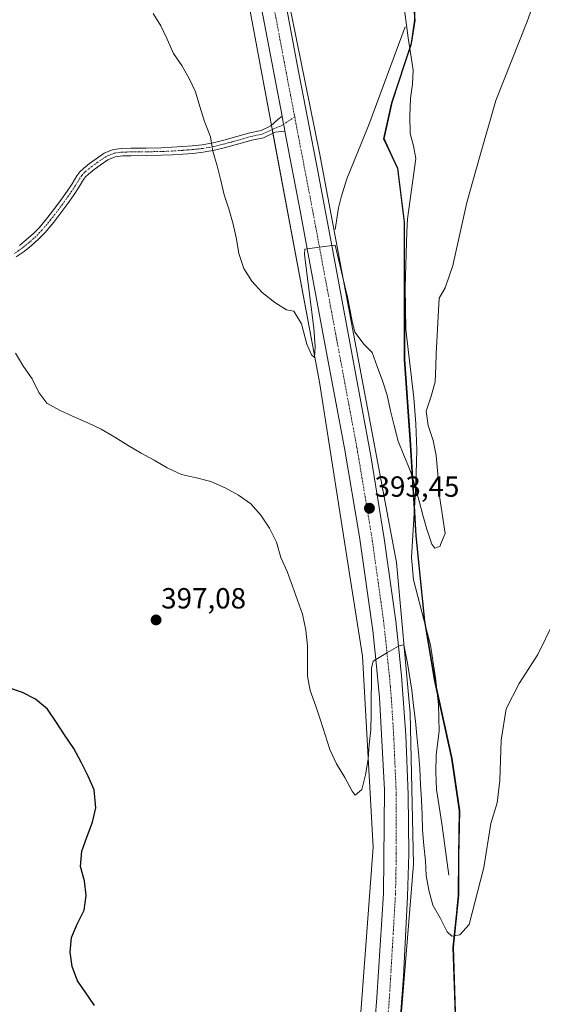
# Model space of a CAD drawing. Units: metres. Extents: x 574644 to 577220, y 4688018 to 4689533.
# Drawn here: x 574832 to 575012, y 4689022 to 4689360 of the extents above; entities that cross this region are included whole.
import ezdxf
from ezdxf.enums import TextEntityAlignment as Align

# ---------------------------------------------------------------- set-up
doc = ezdxf.new("R2010")
doc.units = ezdxf.units.M
doc.header["$MEASUREMENT"] = 0
doc.linetypes.add('TRAZO_Y_PUNTO', pattern=[1, 0.5, -0.25, 0, -0.25])
for name, color, linetype, lineweight in [('Camino', 19, 'Continuous', 0), ('Camino Cxs', 19, 'Continuous', 0), ('Camino eje', 39, 'TRAZO_Y_PUNTO', 13), ('Carretera de calzada única', 19, 'Continuous', 13), ('Carretera de calzada única Cxs', 19, 'Continuous', 13), ('Carretera de calzada única eje', 19, 'TRAZO_Y_PUNTO', 0), ('Carátula', 7, 'Continuous', 5), ('Comarca', 2, 'Continuous', 13), ('Comarca CxS', 133, 'Continuous', 0), ('Comunidad autónoma', 142, 'Continuous', 30), ('Comunidad Autónoma CxS', 142, 'Continuous', 0), ('Corriente natural lineal', 142, 'Continuous', 13), ('Cultivos herbáceos CxS', 92, 'Continuous', 0), ('Curva de nivel maestra', 36, 'Continuous', 30), ('Curva de nivel normal', 36, 'Continuous', 0), ('Matorral', 135, 'Continuous', 0), ('Matorral CxS', 135, 'Continuous', 0), ('Municipio', 9, 'Continuous', 13), ('Municipio CxS', 142, 'Continuous', 0), ('Núcleo urbano', 19, 'Continuous', 0), ('Núcleo urbano CxS', 19, 'Continuous', 0), ('Provincia', 19, 'Continuous', 0), ('Provincia CxS', 1, 'Continuous', 0), ('Punto de cota en terreno', 7, 'Continuous', 0), ('Rótulo de punto de cota en terreno', 19, 'Continuous', 0)]:
    doc.layers.add(name, color=color, linetype=linetype, lineweight=lineweight)
doc.styles.add('Arial', font='txt', dxfattribs={"height": 0.2})

# ---------------------------------------------------------------- blocks, each defined once
blk = doc.blocks.new('*U150')
at = {"layer": 'Cultivos herbáceos CxS', "color": 92, "linetype": 'Continuous', "lineweight": 0}
for points in [[(574982.03, 4689011.68, 396.84), (574981.01, 4689041.43, 395.65), (574982.84, 4689059.24, 395.24), (574982.91, 4689072.46, 394.98), (574983.22, 4689088.36, 394.6), (574980.59, 4689106.28, 394.3), (574974.75, 4689132.82, 393.4), (574971.22, 4689153.4, 392.45), (574968.29, 4689182.76, 391.28), (574966.23, 4689215.81, 389.49), (574964.32, 4689243.4, 389), (574964.24, 4689290.7, 388.04), (574961.99, 4689309, 388.18), (574957.23, 4689319.28, 387.43), (574959.98, 4689331.63, 387.21), (574966.64, 4689352.01, 386.15), (574967.87, 4689360.02, 386.41), (574965.37, 4689377.94, 386.13)], [(574828.08, 4689418.92, 390.53), (574842.63, 4689413.63, 391.09), (574865.12, 4689409.66, 389.94), (574904.53, 4689400.82, 386.25), (574911.18, 4689363.09, 387.64), (574934.99, 4689235.56, 391.32), (574945.69, 4689167.57, 393.23), (574949.81, 4689141.37, 394.11), (574953.51, 4689075.75, 396.77), (574947.26, 4688992.96, 400.56)]]:
    blk.add_polyline3d(points, dxfattribs=at)
blk = doc.blocks.new('*U158')
at = {"layer": 'Curva de nivel normal', "color": 36, "linetype": 'Continuous', "lineweight": 0}
blk.add_polyline3d([(575015.43, 4689152.97, 395), (575010.01, 4689141.97, 395), (575003.59, 4689131.97, 395), (574999.2, 4689123.31, 395), (574997.4, 4689112.49, 395), (574996.94, 4689098.72, 395), (574996.04, 4689091.06, 395), (574993.89, 4689083.92, 395), (574991.49, 4689068.74, 395), (574986.4, 4689049.23, 395), (574983.18, 4689045.65, 395), (574980.43, 4689045.14, 395), (574978.87, 4689046.69, 395), (574976.63, 4689051.3, 395), (574973.93, 4689055.82, 395), (574972.56, 4689060.99, 395), (574971.63, 4689065.98, 395), (574971.48, 4689071.06, 395), (574970.89, 4689076.38, 395), (574970.45, 4689081.74, 395), (574970.27, 4689086.89, 395), (574970.02, 4689092.06, 395), (574969.72, 4689097.23, 395), (574969.49, 4689102.85, 395), (574968.98, 4689108.36, 395), (574968.44, 4689114, 395), (574967.95, 4689119.07, 395), (574967.35, 4689124.42, 395), (574966.73, 4689129.71, 395), (574965.24, 4689139.02, 395), (574963.98, 4689145.32, 395), (574962.33, 4689144.95, 395), (574962.13, 4689144.84, 395), (574958.21, 4689142.6, 395), (574957.8, 4689142.37, 395), (574954.33, 4689140.29, 395), (574953.43, 4689139.74, 395), (574952.89, 4689137.27, 395), (574952.88, 4689132.08, 395), (574952.81, 4689127.02, 395), (574952.78, 4689121.46, 395), (574952.66, 4689116.12, 395), (574952.11, 4689111.07, 395), (574951.69, 4689105.97, 395), (574950.87, 4689100.66, 395), (574949.57, 4689095.62, 395), (574947.22, 4689093.65, 395), (574946.2, 4689094.97, 395), (574943.78, 4689099.69, 395), (574940.91, 4689104.46, 395), (574938.57, 4689109.28, 395), (574935.35, 4689119.47, 395), (574933.77, 4689124.22, 395), (574931.8, 4689129.59, 395), (574930.93, 4689134.55, 395), (574930.88, 4689139.67, 395), (574930.85, 4689144.92, 395), (574930.35, 4689150.33, 395), (574929.15, 4689155.88, 395), (574927.47, 4689160.63, 395), (574925.73, 4689165.44, 395), (574923.96, 4689170.47, 395), (574921.78, 4689175.29, 395), (574920.21, 4689180.58, 395), (574917.84, 4689185.36, 395), (574914.92, 4689189.91, 395), (574911.45, 4689193.75, 395), (574907.14, 4689196.71, 395), (574902.62, 4689199.25, 395), (574897.71, 4689201.4, 395), (574892.76, 4689202.74, 395), (574887.66, 4689203.88, 395), (574882.72, 4689206.09, 395), (574878.19, 4689208.79, 395), (574873.8, 4689211.22, 395), (574869.31, 4689213.86, 395), (574864.75, 4689216.71, 395), (574860.01, 4689219.41, 395), (574855.47, 4689221.6, 395), (574850.43, 4689223.72, 395), (574845.87, 4689225.82, 395), (574841.32, 4689228.33, 395), (574838.55, 4689232.04, 395), (574836.34, 4689236.7, 395), (574833.37, 4689240.94, 395), (574830.6, 4689245.58, 395)], dxfattribs=at)
blk = doc.blocks.new('*U165')
at = {"layer": 'Curva de nivel normal', "color": 36, "linetype": 'Continuous', "lineweight": 0}
blk.add_polyline3d([(574877.87, 4689362.28, 390), (574880.5, 4689357.97, 390), (574882.7, 4689353.46, 390), (574884.85, 4689348.57, 390), (574887.7, 4689344.34, 390), (574890.21, 4689339.96, 390), (574892.41, 4689335.39, 390), (574893.85, 4689330.29, 390), (574895.51, 4689325.13, 390), (574897.6, 4689319.93, 390), (574898.07, 4689317.06, 390), (574898.41, 4689314.9, 390), (574899.84, 4689309.92, 390), (574901.08, 4689304.88, 390), (574902.29, 4689299.92, 390), (574903.85, 4689295.08, 390), (574905.41, 4689289.82, 390), (574906.54, 4689284.68, 390), (574907.34, 4689279.74, 390), (574909.02, 4689274.68, 390), (574911.78, 4689270.25, 390), (574915.28, 4689266.42, 390), (574919.67, 4689262.96, 390), (574923.72, 4689260.43, 390), (574926.19, 4689259.95, 390), (574928.82, 4689255.64, 390), (574930.7, 4689248.67, 390), (574932.27, 4689244.96, 390), (574933.34, 4689244.05, 390), (574933.56, 4689247.8, 390), (574933.02, 4689254.12, 390), (574931.13, 4689269.48, 390), (574929.9, 4689279.43, 390), (574930, 4689281.29, 390), (574930.79, 4689281.4, 390), (574935.01, 4689281.97, 390), (574940.41, 4689282.69, 390), (574944.62, 4689264.74, 390), (574946.26, 4689256.54, 390), (574947.11, 4689252.7, 390), (574950.37, 4689248.57, 390), (574953.14, 4689245.78, 390), (574954.81, 4689240.91, 390), (574956.65, 4689235.98, 390), (574958.3, 4689231.13, 390), (574959.37, 4689225.77, 390), (574960.67, 4689220.72, 390), (574962.09, 4689215.34, 390), (574963.95, 4689210.5, 390), (574966.18, 4689205.24, 390), (574967.83, 4689200.18, 390), (574969.25, 4689194.73, 390), (574970.58, 4689189.87, 390), (574971.85, 4689185.02, 390), (574973.63, 4689179.9, 390), (574974.69, 4689178.49, 390), (574976.52, 4689179.18, 390), (574976.56, 4689179.74, 390), (574978.23, 4689183.56, 390), (574976.22, 4689196.36, 390), (574976.07, 4689199.99, 390), (574975.51, 4689205.16, 390), (574975.05, 4689210.33, 390), (574974.02, 4689215.5, 390), (574972.33, 4689220.72, 390), (574971.72, 4689225.57, 390), (574973.39, 4689230.75, 390), (574974.73, 4689235.73, 390), (574974.98, 4689241.08, 390), (574975.11, 4689245.25, 390), (574976.12, 4689264.45, 390), (574978.14, 4689268, 390), (574980.8, 4689275.71, 390), (574985.65, 4689297.3, 390), (574990, 4689312.8, 390), (574995.6, 4689332.31, 390), (575006.38, 4689359.54, 390), (575010.99, 4689372.29, 390)], dxfattribs=at)
blk = doc.blocks.new('*U171')
at = {"layer": 'Curva de nivel maestra', "color": 36, "linetype": 'Continuous', "lineweight": 30}
blk.add_polyline3d([(574857.74, 4689021.39, 400), (574854.79, 4689025.75, 400), (574851.88, 4689029.86, 400), (574850.01, 4689034.73, 400), (574849.37, 4689039.7, 400), (574849.85, 4689044.74, 400), (574851.79, 4689049.36, 400), (574854.17, 4689054.1, 400), (574854.85, 4689059.15, 400), (574854.26, 4689064.15, 400), (574852.89, 4689069.1, 400), (574853.4, 4689074.4, 400), (574855.06, 4689079.17, 400), (574857.01, 4689084.42, 400), (574858.19, 4689089.3, 400), (574857.56, 4689095.49, 400), (574855.54, 4689100.14, 400), (574853.21, 4689104.73, 400), (574850.62, 4689109.73, 400), (574847.41, 4689114.33, 400), (574844.65, 4689118.64, 400), (574841.61, 4689123.15, 400), (574837.46, 4689126.58, 400), (574832.95, 4689128.94, 400), (574827.99, 4689130.59, 400)], dxfattribs=at)
blk = doc.blocks.new('5PATER')
at = {"layer": 'Carátula', "linetype": 'Continuous', "lineweight": 5}
h = blk.add_hatch(color=250, dxfattribs=at)
edge = h.paths.add_edge_path()
edge.add_ellipse((0, 0.01), major_axis=(-1.33, -1.34), ratio=0.999422, start_angle=0, end_angle=360)
blk = doc.blocks.new('*U174')
at = {"layer": 'Carretera de calzada única Cxs', "color": 19, "linetype": 'Continuous', "lineweight": 13}
for points in [[(574914.95, 4689411.13, 385.68), (574927.32, 4689344.7, 387.97), (574934.43, 4689308.1, 388.78), (574939.21, 4689282.53, 389.8), (574947.53, 4689238.08, 391.55), (574952.69, 4689210.26, 392.43), (574957.28, 4689181.9, 393.59), (574961.23, 4689153.44, 394.85), (574962.13, 4689144.84, 395.01), (574963.19, 4689134.68, 395.23), (574964.69, 4689114.3, 395.95), (574965.53, 4689093.88, 396.83), (574965.71, 4689073.45, 397.15), (574965.25, 4689058.85, 397.6), (574963.89, 4689031.46, 398.32), (574961.86, 4689004.11, 399.63)], [(574952.08, 4688990.21, 400.08), (574954.76, 4689024.07, 399.08), (574957, 4689059.88, 397.52), (574957.3, 4689095.46, 396.15), (574955.64, 4689127.18, 395.33), (574954.33, 4689140.29, 394.69), (574953.34, 4689150.28, 394.22), (574948.8, 4689182.45, 393.39), (574943.61, 4689212.89, 392), (574936.95, 4689248.16, 390.93), (574930.79, 4689281.4, 390.01), (574928.48, 4689293.84, 389.36), (574923.16, 4689321.84, 388.63), (574922.85, 4689323.47, 388.63), (574922.6, 4689324.11, 388.59), (574922.19, 4689326.94, 388.43), (574919.12, 4689343.14, 388.06), (574909.64, 4689392.99, 386.46)]]:
    blk.add_polyline3d(points, dxfattribs=at)

msp = doc.modelspace()

# ---------------------------------------------------------------- linework, layer by layer
at = {"layer": 'Camino', "color": 19, "linetype": 'Continuous', "lineweight": 0}
for points in [[(574831.94, 4689282.58, 393.77), (574834.38, 4689284.55, 393.67), (574836.66, 4689286.57, 393.59), (574838.78, 4689288.76, 393.51), (574841.69, 4689292.24, 393.39), (574844.45, 4689295.82, 393.3), (574846.4, 4689298.49, 393.22), (574848.31, 4689301.19, 393.08), (574850.02, 4689303.78, 392.92), (574851.7, 4689306.48, 392.77), (574852.72, 4689307.85, 392.68), (574853.89, 4689309.03, 392.59), (574856.01, 4689310.76, 392.47), (574858.23, 4689312.33, 392.36), (574861.06, 4689314.23, 392.19), (574864.14, 4689315.53, 392.07), (574867.16, 4689315.91, 391.95), (574870.19, 4689316, 391.83), (574875.44, 4689316.04, 391.57), (574880.7, 4689316.13, 391.36), (574884.31, 4689316.3, 391.18), (574887.93, 4689316.53, 390.99), (574891.31, 4689316.78, 390.81), (574894.69, 4689317.15, 390.6), (574898.43, 4689317.81, 390.35), (574902.12, 4689318.71, 390.05), (574906.62, 4689319.96, 389.66), (574911.1, 4689321.26, 389.28), (574914.93, 4689322.06, 388.97), (574918.31, 4689323.63, 388.69), (574920.69, 4689325.86, 388.55), (574922.19, 4689326.94, 388.43)], [(574922.19, 4689326.94, 388.43), (574922.6, 4689324.11, 388.59), (574922.85, 4689323.47, 388.63), (574923.16, 4689321.84, 388.63)], [(574923.16, 4689321.84, 388.63), (574921.97, 4689321.66, 388.56), (574919.78, 4689321.45, 388.65), (574915.75, 4689319.58, 389.04), (574911.73, 4689318.74, 389.2), (574907.33, 4689317.46, 389.61), (574902.77, 4689316.2, 390.08), (574898.96, 4689315.27, 390.38), (574895.06, 4689314.58, 390.64), (574891.55, 4689314.2, 390.85), (574888.1, 4689313.94, 391.07), (574884.46, 4689313.71, 391.26), (574880.78, 4689313.53, 391.43), (574875.48, 4689313.44, 391.63), (574870.24, 4689313.4, 391.86), (574867.36, 4689313.32, 391.96), (574864.82, 4689313, 392.07), (574862.3, 4689311.94, 392.21), (574859.7, 4689310.19, 392.37), (574857.58, 4689308.7, 392.45), (574855.63, 4689307.1, 392.58), (574854.67, 4689306.14, 392.67), (574853.97, 4689305.2, 392.74), (574852.2, 4689302.38, 392.9), (574850.45, 4689299.73, 393.08), (574848.5, 4689296.97, 393.23), (574846.53, 4689294.27, 393.35), (574843.71, 4689290.61, 393.47), (574840.71, 4689287.02, 393.58), (574838.46, 4689284.7, 393.68), (574836.06, 4689282.57, 393.75), (574833.51, 4689280.51, 393.86), (574830.83, 4689278.6, 393.98)]]:
    msp.add_polyline3d(points, dxfattribs=at)
at = {"layer": 'Camino Cxs', "color": 19, "linetype": 'Continuous', "lineweight": 0}
msp.add_polyline3d([(574831.94, 4689282.58, 393.77), (574834.38, 4689284.55, 393.67), (574836.66, 4689286.57, 393.59), (574838.78, 4689288.76, 393.51), (574841.69, 4689292.24, 393.39), (574844.45, 4689295.82, 393.3), (574846.4, 4689298.49, 393.22), (574848.31, 4689301.19, 393.08), (574850.02, 4689303.78, 392.92), (574851.7, 4689306.48, 392.77), (574852.72, 4689307.85, 392.68), (574853.89, 4689309.03, 392.59), (574856.01, 4689310.76, 392.47), (574858.23, 4689312.33, 392.36), (574861.06, 4689314.23, 392.19), (574864.14, 4689315.53, 392.07), (574867.16, 4689315.91, 391.95), (574870.19, 4689316, 391.83), (574875.44, 4689316.04, 391.57), (574880.7, 4689316.13, 391.36), (574884.31, 4689316.3, 391.18), (574887.93, 4689316.53, 390.99), (574891.31, 4689316.78, 390.81), (574894.69, 4689317.15, 390.6), (574898.43, 4689317.81, 390.35), (574902.12, 4689318.71, 390.05), (574906.62, 4689319.96, 389.66), (574911.1, 4689321.26, 389.28), (574914.93, 4689322.06, 388.97), (574918.31, 4689323.63, 388.69), (574920.69, 4689325.86, 388.55), (574922.19, 4689326.94, 388.43), (574922.6, 4689324.11, 388.59), (574922.85, 4689323.47, 388.63), (574923.16, 4689321.84, 388.63), (574923.16, 4689321.84, 388.63), (574921.97, 4689321.66, 388.56), (574919.78, 4689321.45, 388.65), (574915.75, 4689319.58, 389.04), (574911.73, 4689318.74, 389.2), (574907.33, 4689317.46, 389.61), (574902.77, 4689316.2, 390.08), (574898.96, 4689315.27, 390.38), (574895.06, 4689314.58, 390.64), (574891.55, 4689314.2, 390.85), (574888.1, 4689313.94, 391.07), (574884.46, 4689313.71, 391.26), (574880.78, 4689313.53, 391.43), (574875.48, 4689313.44, 391.63), (574870.24, 4689313.4, 391.86), (574867.36, 4689313.32, 391.96), (574864.82, 4689313, 392.07), (574862.3, 4689311.94, 392.21), (574859.7, 4689310.19, 392.37), (574857.58, 4689308.7, 392.45), (574855.63, 4689307.1, 392.58), (574854.67, 4689306.14, 392.67), (574853.97, 4689305.2, 392.74), (574852.2, 4689302.38, 392.9), (574850.45, 4689299.73, 393.08), (574848.5, 4689296.97, 393.23), (574846.53, 4689294.27, 393.35), (574843.71, 4689290.61, 393.47), (574840.71, 4689287.02, 393.58), (574838.46, 4689284.7, 393.68), (574836.06, 4689282.57, 393.75), (574833.51, 4689280.51, 393.86), (574830.83, 4689278.6, 393.98)], dxfattribs=at)
at = {"layer": 'Camino eje', "color": 39, "linetype": 'TRAZO_Y_PUNTO', "lineweight": 13}
msp.add_polyline3d([(574926.51, 4689326.75, 388.64), (574922.6, 4689324.11, 388.59), (574921.4, 4689323.48, 388.58), (574919.05, 4689322.54, 388.68), (574915.34, 4689320.82, 389), (574911.42, 4689320, 389.23), (574906.98, 4689318.71, 389.58), (574904.73, 4689318.09, 389.81), (574902.45, 4689317.46, 390.06), (574898.7, 4689316.54, 390.36), (574894.88, 4689315.87, 390.62), (574893.12, 4689315.68, 390.73), (574891.43, 4689315.49, 390.83), (574889.71, 4689315.36, 390.93), (574888.02, 4689315.24, 391.03), (574884.39, 4689315.01, 391.22), (574882.58, 4689314.92, 391.31), (574880.74, 4689314.83, 391.39), (574875.46, 4689314.74, 391.6), (574870.22, 4689314.7, 391.84), (574868.78, 4689314.66, 391.9), (574867.26, 4689314.62, 391.96), (574864.48, 4689314.27, 392.06), (574861.68, 4689313.09, 392.19), (574858.97, 4689311.26, 392.36), (574857.91, 4689310.52, 392.41), (574856.8, 4689309.73, 392.45), (574855.82, 4689308.93, 392.5), (574854.76, 4689308.07, 392.57), (574854.28, 4689307.59, 392.62), (574853.7, 4689307, 392.67), (574853.35, 4689306.55, 392.7), (574852.83, 4689305.83, 392.75), (574851.93, 4689304.38, 392.83), (574851.11, 4689303.08, 392.9), (574849.38, 4689300.46, 393.08), (574847.45, 4689297.73, 393.22), (574845.49, 4689295.05, 393.33), (574842.7, 4689291.43, 393.43), (574839.75, 4689287.89, 393.54), (574837.56, 4689285.64, 393.63), (574835.22, 4689283.56, 393.71), (574832.73, 4689281.55, 393.82), (574830.11, 4689279.68, 393.93)], dxfattribs=at)
at = {"layer": 'Carretera de calzada única', "color": 19, "linetype": 'Continuous', "lineweight": 13}
for points in [[(574908.47, 4689445.96, 384.98), (574909.76, 4689438.99, 384.98), (574910.89, 4689432.92, 385.37), (574914.95, 4689411.13, 385.68), (574927.32, 4689344.7, 387.97), (574934.43, 4689308.1, 388.78), (574939.21, 4689282.53, 389.8), (574947.53, 4689238.08, 391.55), (574952.69, 4689210.26, 392.43), (574957.28, 4689181.9, 393.59), (574961.23, 4689153.44, 394.85), (574962.13, 4689144.84, 395.01), (574963.19, 4689134.68, 395.23), (574964.69, 4689114.3, 395.95), (574965.53, 4689093.88, 396.83), (574965.71, 4689073.45, 397.15), (574965.25, 4689058.85, 397.6), (574963.89, 4689031.46, 398.32), (574961.86, 4689004.11, 399.63)], [(574922.19, 4689326.94, 388.43), (574919.12, 4689343.14, 388.06), (574909.64, 4689392.99, 386.46), (574906.42, 4689409.98, 385.8)], [(574922.19, 4689326.94, 388.43), (574922.6, 4689324.11, 388.59), (574922.85, 4689323.47, 388.63), (574923.16, 4689321.84, 388.63)], [(574928.64, 4688691.04, 408.14), (574932.42, 4688743.56, 406.77), (574936.75, 4688798.19, 405.17), (574936.84, 4688799.29, 405.14), (574942.26, 4688866.57, 403.38), (574945.43, 4688906.15, 402.48), (574945.76, 4688910.3, 402.42), (574945.95, 4688912.58, 402.37), (574946.11, 4688914.59, 402.32), (574949.67, 4688959.66, 401.14), (574952.08, 4688990.21, 400.08), (574954.76, 4689024.07, 399.08), (574957, 4689059.88, 397.52), (574957.3, 4689095.46, 396.15), (574955.64, 4689127.18, 395.33), (574954.33, 4689140.29, 394.69), (574953.34, 4689150.28, 394.22), (574948.8, 4689182.45, 393.39), (574943.61, 4689212.89, 392), (574936.95, 4689248.16, 390.93), (574930.79, 4689281.4, 390.01), (574928.48, 4689293.84, 389.36), (574923.16, 4689321.84, 388.63)]]:
    msp.add_polyline3d(points, dxfattribs=at)
at = {"layer": 'Carretera de calzada única eje', "color": 19, "linetype": 'TRAZO_Y_PUNTO', "lineweight": 0}
for points in [[(574910.59, 4689411.11, 385.97), (574911.51, 4689406.19, 386.14), (574913.6, 4689395.1, 386.43), (574913.96, 4689393.15, 386.49), (574914.12, 4689392.34, 386.51), (574918.59, 4689368.53, 387.28), (574923.22, 4689343.92, 388.06), (574923.37, 4689343.14, 388.08), (574925.09, 4689334.12, 388.37), (574926.51, 4689326.75, 388.64)], [(574926.51, 4689326.75, 388.64), (574926.94, 4689324.48, 388.71), (574927.28, 4689322.67, 388.77), (574927.49, 4689321.59, 388.8), (574927.81, 4689319.89, 388.86), (574929.39, 4689311.65, 389.17), (574931.81, 4689299, 389.64), (574932.84, 4689293.57, 389.8), (574933.07, 4689292.37, 389.84), (574940.77, 4689251.1, 391.31), (574940.94, 4689250.2, 391.35), (574941.12, 4689249.23, 391.39), (574942.27, 4689243.1, 391.6), (574945.56, 4689225.44, 392.21), (574947.91, 4689212.89, 392.71), (574948.13, 4689211.58, 392.76), (574950.71, 4689196.12, 393.28), (574953.01, 4689182.31, 393.79), (574955.04, 4689167.89, 394.22), (574957.06, 4689153.44, 394.76), (574958.21, 4689142.6, 395.13), (574959.04, 4689134.68, 395.41), (574959.37, 4689130.89, 395.55), (574959.69, 4689127.18, 395.67), (574960.09, 4689120.85, 395.85), (574960.5, 4689114.3, 396.06), (574960.93, 4689104.71, 396.4), (574961.37, 4689094.68, 396.77), (574961.41, 4689093.88, 396.8), (574961.41, 4689073.45, 397.54), (574961.27, 4689066.54, 397.76), (574961.13, 4689059.62, 397.99), (574960.34, 4689046.1, 398.39), (574959.26, 4689027.72, 399.12), (574959.05, 4689024.07, 399.25), (574958.28, 4689014.2, 399.57)]]:
    msp.add_polyline3d(points, dxfattribs=at)
at = {"layer": 'Comarca', "color": 2, "linetype": 'Continuous', "lineweight": 13}
msp.add_polyline3d([(574981.99, 4689011.62, 396.85), (574980.96, 4689041.37, 395.66), (574982.28, 4689054.24, 395.3), (574982.31, 4689054.44, 395.3), (574982.79, 4689059.19, 395.24), (574982.86, 4689072.41, 394.98), (574983.17, 4689088.31, 394.61), (574980.54, 4689106.23, 394.3), (574974.7, 4689132.77, 393.41), (574971.16, 4689153.35, 392.45), (574968.23, 4689182.71, 391.28), (574966.17, 4689215.76, 389.5), (574964.27, 4689243.35, 389), (574964.18, 4689290.65, 388.04), (574961.94, 4689308.95, 388.19), (574957.18, 4689319.23, 387.43), (574959.92, 4689331.58, 387.2), (574966.58, 4689351.96, 386.14), (574967.82, 4689359.97, 386.4), (574967.79, 4689367.22, 386.49)], dxfattribs=at)
at = {"layer": 'Comarca CxS', "color": 133, "linetype": 'Continuous', "lineweight": 0}
for points in [[(574981.99, 4689011.62, 396.85), (574980.96, 4689041.37, 395.66), (574982.28, 4689054.24, 395.3), (574982.31, 4689054.44, 395.3), (574982.79, 4689059.19, 395.24), (574982.86, 4689072.41, 394.98), (574983.17, 4689088.31, 394.61), (574980.54, 4689106.23, 394.3), (574974.7, 4689132.77, 393.41), (574971.16, 4689153.35, 392.45), (574968.23, 4689182.71, 391.28), (574966.17, 4689215.76, 389.5), (574964.27, 4689243.35, 389), (574964.18, 4689290.65, 388.04), (574961.94, 4689308.95, 388.19), (574957.18, 4689319.23, 387.43), (574959.92, 4689331.58, 387.2), (574966.58, 4689351.96, 386.14), (574967.82, 4689359.97, 386.4), (574967.79, 4689367.22, 386.49)], [(574981.99, 4689011.62, 396.85), (574980.96, 4689041.37, 395.66), (574982.28, 4689054.24, 395.3), (574982.31, 4689054.44, 395.3), (574982.79, 4689059.19, 395.24), (574982.86, 4689072.41, 394.98), (574983.17, 4689088.31, 394.61), (574980.54, 4689106.23, 394.3), (574974.7, 4689132.77, 393.41), (574971.16, 4689153.35, 392.45), (574968.23, 4689182.71, 391.28), (574966.17, 4689215.76, 389.5), (574964.27, 4689243.35, 389), (574964.18, 4689290.65, 388.04), (574961.94, 4689308.95, 388.19), (574957.18, 4689319.23, 387.43), (574959.92, 4689331.57, 387.2), (574966.58, 4689351.95, 386.14), (574967.82, 4689359.97, 386.4), (574967.79, 4689367.22, 386.49)]]:
    msp.add_polyline3d(points, dxfattribs=at)
at = {"layer": 'Comunidad autónoma', "color": 142, "linetype": 'Continuous', "lineweight": 30}
msp.add_polyline3d([(574981.99, 4689011.62, 396.85), (574980.96, 4689041.37, 395.66), (574982.28, 4689054.24, 395.3), (574982.31, 4689054.44, 395.3), (574982.79, 4689059.19, 395.24), (574982.86, 4689072.41, 394.98), (574983.17, 4689088.31, 394.61), (574980.54, 4689106.23, 394.3), (574974.7, 4689132.77, 393.41), (574971.16, 4689153.35, 392.45), (574968.23, 4689182.71, 391.28), (574966.17, 4689215.76, 389.5), (574964.27, 4689243.35, 389), (574964.18, 4689290.65, 388.04), (574961.94, 4689308.95, 388.19), (574957.18, 4689319.23, 387.43), (574959.92, 4689331.58, 387.2), (574966.58, 4689351.96, 386.14), (574967.82, 4689359.97, 386.4), (574967.79, 4689367.22, 386.49)], dxfattribs=at)
at = {"layer": 'Comunidad Autónoma CxS', "color": 142, "linetype": 'Continuous', "lineweight": 0}
msp.add_polyline3d([(574981.99, 4689011.62, 396.85), (574980.96, 4689041.37, 395.66), (574982.28, 4689054.24, 395.3), (574982.31, 4689054.44, 395.3), (574982.79, 4689059.19, 395.24), (574982.86, 4689072.41, 394.98), (574983.17, 4689088.31, 394.61), (574980.54, 4689106.23, 394.3), (574974.7, 4689132.77, 393.41), (574971.16, 4689153.35, 392.45), (574968.23, 4689182.71, 391.28), (574966.17, 4689215.76, 389.5), (574964.27, 4689243.35, 389), (574964.18, 4689290.65, 388.04), (574961.94, 4689308.95, 388.19), (574957.18, 4689319.23, 387.43), (574959.92, 4689331.58, 387.2), (574966.58, 4689351.96, 386.14), (574967.82, 4689359.97, 386.4), (574967.79, 4689367.22, 386.49)], dxfattribs=at)
msp.add_polyline3d([(574981.99, 4689011.62, 396.85), (574980.96, 4689041.37, 395.66), (574982.28, 4689054.24, 395.3), (574982.31, 4689054.44, 395.3), (574982.79, 4689059.19, 395.24), (574982.86, 4689072.41, 394.98), (574983.17, 4689088.31, 394.61), (574980.54, 4689106.23, 394.3), (574974.7, 4689132.77, 393.41), (574971.16, 4689153.35, 392.45), (574968.23, 4689182.71, 391.28), (574966.17, 4689215.76, 389.5), (574964.27, 4689243.35, 389), (574964.18, 4689290.65, 388.04), (574961.94, 4689308.95, 388.19), (574957.18, 4689319.23, 387.43), (574959.92, 4689331.58, 387.2), (574966.58, 4689351.96, 386.14), (574967.82, 4689359.97, 386.4), (574967.79, 4689367.22, 386.49)], dxfattribs=at)
at = {"layer": 'Corriente natural lineal', "color": 142, "linetype": 'Continuous', "lineweight": 13}
for points in [[(574979.41, 4689066.1, 395.13), (574977.01, 4689083.92, 394.69), (574975.26, 4689095.57, 394.62), (574974.94, 4689101.52, 394.52), (574975.16, 4689107.49, 394.38), (574976.13, 4689115.63, 394.08), (574975.85, 4689124.8, 393.74), (574974.91, 4689133.97, 393.32), (574973.17, 4689145.14, 392.72), (574967.37, 4689167.67, 392.05), (574966.61, 4689175.26, 391.79), (574968.07, 4689200.11, 390.51), (574968.45, 4689212.29, 389.72), (574968.15, 4689221.23, 389.58), (574967.48, 4689230.16, 389.26), (574964.69, 4689253.7, 388.81), (574964.46, 4689268.26, 388.55), (574964.98, 4689287.24, 388.01), (574965.31, 4689291.65, 387.88), (574968.07, 4689312.49, 387.4), (574967.28, 4689316.75, 387.25), (574966.17, 4689321.02, 387.11), (574966.11, 4689327.11, 386.96), (574966.31, 4689333.2, 386.72), (574966.95, 4689337.99, 386.73), (574967.24, 4689342.77, 386.67), (574965.5, 4689353.93, 386.03), (574963.08, 4689372.24, 385.82)], [(574940.37, 4689288.06, 388.92), (574941.58, 4689295.53, 387.66), (574942.44, 4689299.13, 387.76), (574944.36, 4689305.48, 387.39), (574952.01, 4689323.97, 386.72), (574964.44, 4689357.72, 386.14)]]:
    msp.add_polyline3d(points, dxfattribs=at)
at = {"layer": 'Cultivos herbáceos CxS', "color": 92, "linetype": 'Continuous', "lineweight": 0}
for points in [[(574904.53, 4689400.82, 386.25), (574911.18, 4689363.09, 387.64), (574918.51, 4689323.82, 388.69), (574918.77, 4689322.42, 388.7), (574919.02, 4689321.1, 388.72), (574934.99, 4689235.56, 391.32), (574945.69, 4689167.57, 393.23), (574949.81, 4689141.37, 394.11), (574953.51, 4689075.75, 396.77), (574947.26, 4688992.96, 400.56), (574942.4, 4688928.64, 401.83), (574941.09, 4688911.89, 401.87), (574928.11, 4688745.55, 406.73), (574913.83, 4688583.62, 410.33), (574909.89, 4688540.99, 410.24), (574909.53, 4688537.14, 410.3), (574909.02, 4688531.59, 410.4), (574903.14, 4688467.85, 411.51)], [(574982.03, 4689011.68, 396.84), (574981.01, 4689041.43, 395.65), (574982.84, 4689059.24, 395.24), (574982.91, 4689072.46, 394.98), (574983.22, 4689088.36, 394.6), (574980.59, 4689106.28, 394.3), (574975.27, 4689130.42, 393.49), (574974.74, 4689132.82, 393.4), (574971.56, 4689151.41, 392.47), (574971.21, 4689153.4, 392.45), (574968.28, 4689182.76, 391.28), (574967.65, 4689192.96, 390.68), (574966.23, 4689215.81, 389.49), (574964.32, 4689243.4, 389), (574964.24, 4689290.7, 388.04), (574961.99, 4689309, 388.18), (574957.23, 4689319.28, 387.43), (574959.98, 4689331.63, 387.21), (574966.07, 4689350.27, 386.26), (574966.64, 4689352.01, 386.15), (574967.87, 4689360.02, 386.41), (574965.37, 4689377.94, 386.13)]]:
    msp.add_polyline3d(points, dxfattribs=at)
at = {"layer": 'Matorral', "color": 135, "linetype": 'Continuous', "lineweight": 0}
for points in [[(574898.63, 4689508.01, 383.59), (574900.56, 4689496.27, 383.69), (574907.02, 4689457.12, 384.78), (574907.81, 4689452.3, 384.92), (574908.39, 4689448.82, 385.01), (574908.85, 4689445.99, 384.96), (574909.55, 4689441.74, 384.9), (574911.18, 4689431.88, 385.4), (574934.99, 4689314.4, 388.11), (574961.45, 4689173.65, 392.93), (574966.21, 4689121.79, 395.45), (574967.27, 4689069.93, 396.98), (574958.28, 4688958.8, 401.04), (574954.46, 4688908.78, 402.19), (574947.16, 4688813.28, 404.4), (574936.05, 4688667.23, 408.46), (574935.96, 4688663.53, 408.64), (574935.9, 4688661.02, 408.61), (574935.87, 4688659.72, 408.6)], [(574982.03, 4689011.68, 396.84), (574981.01, 4689041.43, 395.65), (574982.84, 4689059.24, 395.24), (574982.91, 4689072.46, 394.98), (574983.22, 4689088.36, 394.6), (574980.59, 4689106.28, 394.3), (574975.27, 4689130.42, 393.49), (574974.74, 4689132.82, 393.4), (574971.56, 4689151.41, 392.47), (574971.21, 4689153.4, 392.45), (574968.28, 4689182.76, 391.28), (574967.65, 4689192.96, 390.68), (574966.23, 4689215.81, 389.49), (574964.32, 4689243.4, 389), (574964.24, 4689290.7, 388.04), (574961.99, 4689309, 388.18), (574957.23, 4689319.28, 387.43), (574959.98, 4689331.63, 387.21), (574966.07, 4689350.27, 386.26), (574966.64, 4689352.01, 386.15), (574967.87, 4689360.02, 386.41), (574965.37, 4689377.94, 386.13)]]:
    msp.add_polyline3d(points, dxfattribs=at)
at = {"layer": 'Matorral CxS', "color": 135, "linetype": 'Continuous', "lineweight": 0}
for points in [[(574958.28, 4688958.8, 401.04), (574967.27, 4689069.93, 396.98), (574966.21, 4689121.79, 395.45), (574961.45, 4689173.65, 392.93), (574934.99, 4689314.4, 388.11), (574911.18, 4689431.88, 385.4)], [(574965.37, 4689377.94, 386.13), (574967.87, 4689360.02, 386.41), (574966.64, 4689352.01, 386.15), (574959.98, 4689331.63, 387.21), (574957.23, 4689319.28, 387.43), (574961.99, 4689309, 388.18), (574964.24, 4689290.7, 388.04), (574964.32, 4689243.4, 389), (574966.23, 4689215.81, 389.49), (574968.29, 4689182.76, 391.28), (574971.22, 4689153.4, 392.45), (574974.75, 4689132.82, 393.4), (574980.59, 4689106.28, 394.3), (574983.22, 4689088.36, 394.6), (574982.91, 4689072.46, 394.98), (574982.84, 4689059.24, 395.24), (574981.01, 4689041.43, 395.65), (574982.03, 4689011.68, 396.84)]]:
    msp.add_polyline3d(points, dxfattribs=at)
at = {"layer": 'Municipio', "color": 9, "linetype": 'Continuous', "lineweight": 13}
msp.add_polyline3d([(574981.99, 4689011.62, 396.85), (574980.96, 4689041.37, 395.66), (574982.28, 4689054.24, 395.3), (574982.31, 4689054.44, 395.3), (574982.79, 4689059.19, 395.24), (574982.86, 4689072.41, 394.98), (574983.17, 4689088.31, 394.61), (574980.54, 4689106.23, 394.3), (574974.7, 4689132.77, 393.41), (574971.16, 4689153.35, 392.45), (574968.23, 4689182.71, 391.28), (574966.17, 4689215.76, 389.5), (574964.27, 4689243.35, 389), (574964.18, 4689290.65, 388.04), (574961.94, 4689308.95, 388.19), (574957.18, 4689319.23, 387.43), (574959.92, 4689331.58, 387.2), (574966.58, 4689351.96, 386.14), (574967.82, 4689359.97, 386.4), (574967.79, 4689367.22, 386.49)], dxfattribs=at)
at = {"layer": 'Municipio CxS', "color": 142, "linetype": 'Continuous', "lineweight": 0}
msp.add_polyline3d([(574981.99, 4689011.62, 396.85), (574980.96, 4689041.37, 395.66), (574982.28, 4689054.24, 395.3), (574982.31, 4689054.44, 395.3), (574982.79, 4689059.19, 395.24), (574982.86, 4689072.41, 394.98), (574983.17, 4689088.31, 394.61), (574980.54, 4689106.23, 394.3), (574974.7, 4689132.77, 393.41), (574971.16, 4689153.35, 392.45), (574968.23, 4689182.71, 391.28), (574966.17, 4689215.76, 389.5), (574964.27, 4689243.35, 389), (574964.18, 4689290.65, 388.04), (574961.94, 4689308.95, 388.19), (574957.18, 4689319.23, 387.43), (574959.92, 4689331.58, 387.2), (574966.58, 4689351.96, 386.14), (574967.82, 4689359.97, 386.4), (574967.79, 4689367.22, 386.49)], dxfattribs=at)
msp.add_polyline3d([(574981.99, 4689011.62, 396.85), (574980.96, 4689041.37, 395.66), (574982.28, 4689054.24, 395.3), (574982.31, 4689054.44, 395.3), (574982.79, 4689059.19, 395.24), (574982.86, 4689072.41, 394.98), (574983.17, 4689088.31, 394.61), (574980.54, 4689106.23, 394.3), (574974.7, 4689132.77, 393.41), (574971.16, 4689153.35, 392.45), (574968.23, 4689182.71, 391.28), (574966.17, 4689215.76, 389.5), (574964.27, 4689243.35, 389), (574964.18, 4689290.65, 388.04), (574961.94, 4689308.95, 388.19), (574957.18, 4689319.23, 387.43), (574959.92, 4689331.58, 387.2), (574966.58, 4689351.96, 386.14), (574967.82, 4689359.97, 386.4), (574967.79, 4689367.22, 386.49)], dxfattribs=at)
at = {"layer": 'Núcleo urbano', "color": 19, "linetype": 'Continuous', "lineweight": 0}
for points in [[(574898.63, 4689508.01, 383.59), (574900.56, 4689496.27, 383.69), (574907.02, 4689457.12, 384.78), (574907.81, 4689452.3, 384.92), (574908.39, 4689448.82, 385.01), (574908.85, 4689445.99, 384.96), (574909.55, 4689441.74, 384.9), (574911.18, 4689431.88, 385.4), (574934.99, 4689314.4, 388.11), (574961.45, 4689173.65, 392.93), (574966.21, 4689121.79, 395.45), (574967.27, 4689069.93, 396.98), (574958.28, 4688958.8, 401.04), (574954.46, 4688908.78, 402.19), (574947.16, 4688813.28, 404.4), (574936.05, 4688667.23, 408.46), (574935.96, 4688663.53, 408.64), (574935.9, 4688661.02, 408.61), (574935.87, 4688659.72, 408.6)], [(574904.53, 4689400.82, 386.25), (574911.18, 4689363.09, 387.64), (574918.51, 4689323.82, 388.69), (574918.77, 4689322.42, 388.7), (574919.02, 4689321.1, 388.72), (574934.99, 4689235.56, 391.32), (574945.69, 4689167.57, 393.23), (574949.81, 4689141.37, 394.11), (574953.51, 4689075.75, 396.77), (574947.26, 4688992.96, 400.56), (574942.4, 4688928.64, 401.83), (574941.09, 4688911.89, 401.87), (574928.11, 4688745.55, 406.73), (574913.83, 4688583.62, 410.33), (574909.89, 4688540.99, 410.24), (574909.53, 4688537.14, 410.3), (574909.02, 4688531.59, 410.4), (574903.14, 4688467.85, 411.51)]]:
    msp.add_polyline3d(points, dxfattribs=at)
at = {"layer": 'Núcleo urbano CxS', "color": 19, "linetype": 'Continuous', "lineweight": 0}
msp.add_polyline3d([(574913.83, 4688583.62, 410.33), (574928.11, 4688745.55, 406.73), (574942.4, 4688928.64, 401.83), (574947.26, 4688992.96, 400.56), (574953.51, 4689075.75, 396.77), (574949.81, 4689141.37, 394.11), (574945.69, 4689167.57, 393.23), (574934.99, 4689235.56, 391.32), (574911.18, 4689363.09, 387.64), (574904.53, 4689400.82, 386.25), (574885.66, 4689507.86, 383.08), (574898.63, 4689508, 383.59), (574900.56, 4689496.27, 383.69), (574907.02, 4689457.12, 384.78), (574911.18, 4689431.88, 385.4), (574934.99, 4689314.4, 388.11), (574961.45, 4689173.65, 392.93), (574966.21, 4689121.79, 395.45), (574967.27, 4689069.93, 396.98), (574958.28, 4688958.8, 401.04), (574947.16, 4688813.28, 404.4), (574936.05, 4688667.23, 408.46)], dxfattribs=at)
at = {"layer": 'Provincia', "color": 19, "linetype": 'Continuous', "lineweight": 0}
msp.add_polyline3d([(574981.99, 4689011.62, 396.85), (574980.96, 4689041.37, 395.66), (574982.28, 4689054.24, 395.3), (574982.31, 4689054.44, 395.3), (574982.79, 4689059.19, 395.24), (574982.86, 4689072.41, 394.98), (574983.17, 4689088.31, 394.61), (574980.54, 4689106.23, 394.3), (574974.7, 4689132.77, 393.41), (574971.16, 4689153.35, 392.45), (574968.23, 4689182.71, 391.28), (574966.17, 4689215.76, 389.5), (574964.27, 4689243.35, 389), (574964.18, 4689290.65, 388.04), (574961.94, 4689308.95, 388.19), (574957.18, 4689319.23, 387.43), (574959.92, 4689331.58, 387.2), (574966.58, 4689351.96, 386.14), (574967.82, 4689359.97, 386.4), (574967.79, 4689367.22, 386.49)], dxfattribs=at)
at = {"layer": 'Provincia CxS', "color": 1, "linetype": 'Continuous', "lineweight": 0}
msp.add_polyline3d([(574981.99, 4689011.62, 396.85), (574980.96, 4689041.37, 395.66), (574982.28, 4689054.24, 395.3), (574982.31, 4689054.44, 395.3), (574982.79, 4689059.19, 395.24), (574982.86, 4689072.41, 394.98), (574983.17, 4689088.31, 394.61), (574980.54, 4689106.23, 394.3), (574974.7, 4689132.77, 393.41), (574971.16, 4689153.35, 392.45), (574968.23, 4689182.71, 391.28), (574966.17, 4689215.76, 389.5), (574964.27, 4689243.35, 389), (574964.18, 4689290.65, 388.04), (574961.94, 4689308.95, 388.19), (574957.18, 4689319.23, 387.43), (574959.92, 4689331.58, 387.2), (574966.58, 4689351.96, 386.14), (574967.82, 4689359.97, 386.4), (574967.79, 4689367.22, 386.49)], dxfattribs=at)
msp.add_polyline3d([(574981.99, 4689011.62, 396.85), (574980.96, 4689041.37, 395.66), (574982.28, 4689054.24, 395.3), (574982.31, 4689054.44, 395.3), (574982.79, 4689059.19, 395.24), (574982.86, 4689072.41, 394.98), (574983.17, 4689088.31, 394.61), (574980.54, 4689106.23, 394.3), (574974.7, 4689132.77, 393.41), (574971.16, 4689153.35, 392.45), (574968.23, 4689182.71, 391.28), (574966.17, 4689215.76, 389.5), (574964.27, 4689243.35, 389), (574964.18, 4689290.65, 388.04), (574961.94, 4689308.95, 388.19), (574957.18, 4689319.23, 387.43), (574959.92, 4689331.58, 387.2), (574966.58, 4689351.96, 386.14), (574967.82, 4689359.97, 386.4), (574967.79, 4689367.22, 386.49)], dxfattribs=at)

# ---------------------------------------------------------------- block references
at = {"layer": 'Carretera de calzada única Cxs', "color": 19, "linetype": 'Continuous', "lineweight": 13}
msp.add_blockref('*U174', (0, 0), dxfattribs=at)
at = {"layer": 'Cultivos herbáceos CxS', "color": 92, "linetype": 'Continuous', "lineweight": 0}
msp.add_blockref('*U150', (0, 0), dxfattribs=at)
at = {"layer": 'Curva de nivel maestra', "color": 36, "linetype": 'Continuous', "lineweight": 30}
msp.add_blockref('*U171', (0, 0), dxfattribs=at)
at = {"layer": 'Curva de nivel normal', "color": 36, "linetype": 'Continuous', "lineweight": 0}
for name in ['*U158', '*U165']:
    msp.add_blockref(name, (0, 0), dxfattribs=at)
at = {"layer": 'Punto de cota en terreno', "linetype": 'Continuous', "lineweight": 0}
for p in [(574952.18, 4689192.24, 393.45), (574878.87, 4689153.85, 397.08)]:
    msp.add_blockref('5PATER', p, dxfattribs=at)

# ---------------------------------------------------------------- texts
at = {"layer": 'Rótulo de punto de cota en terreno', "color": 19, "linetype": 'Continuous', "lineweight": 0, "style": 'Arial'}
for s, p in [('393,45', (574953.94, 4689194)), ('397,08', (574880.63, 4689155.61))]:
    msp.add_text(s, height=7, dxfattribs=at).set_placement(p, align=Align.BOTTOM_LEFT)

doc.saveas('drawing.dxf')
